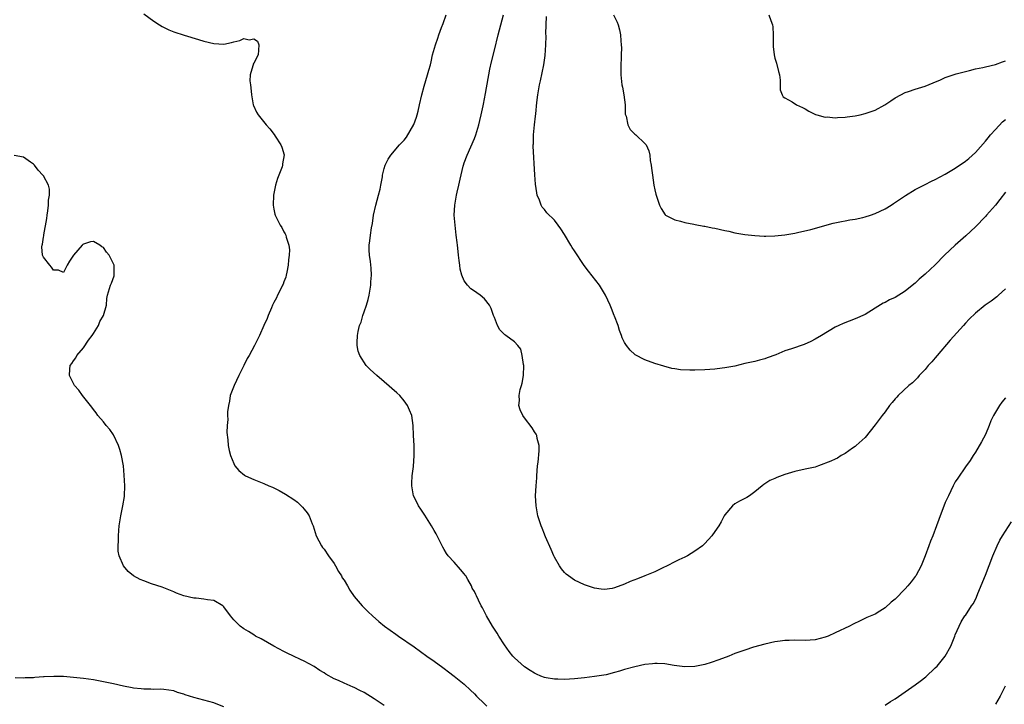
# Model space of a CAD drawing. Units: inches. Extents: x 2592000 to 2595000, y 1494000 to 1497000.
# Drawn here: x 2592422 to 2592619, y 1495317 to 1495454 of the extents above; entities that cross this region are included whole.
import ezdxf

# ---------------------------------------------------------------- set-up
doc = ezdxf.new("R2010")
doc.units = ezdxf.units.IN
doc.header["$MEASUREMENT"] = 0
doc.layers.add('LD25921494_2ft', color=192, linetype='Continuous')

msp = doc.modelspace()

# ---------------------------------------------------------------- linework, layer by layer
at = {"layer": 'LD25921494_2ft'}
for points, elevation in [([(2592447, 1495455.16), (2592449, 1495453.71), (2592450.16, 1495453), (2592450.66, 1495452.66), (2592452, 1495452), (2592453, 1495451.6), (2592455.08, 1495450.92), (2592457.96, 1495450.04), (2592459, 1495449.74), (2592461, 1495449.23), (2592463, 1495449.14), (2592464.52, 1495449.48), (2592465, 1495449.6), (2592466.17, 1495449.83), (2592467, 1495450.22), (2592468.04, 1495449.96), (2592469, 1495450.16), (2592469.75, 1495449.75), (2592469.98, 1495449), (2592469.95, 1495447.95), (2592469.83, 1495447), (2592469, 1495445.3), (2592468.86, 1495445.14), (2592468.82, 1495445), (2592468.81, 1495444.81), (2592468.23, 1495443), (2592468.17, 1495441.83), (2592468.33, 1495441), (2592468.41, 1495440.41), (2592468.51, 1495439), (2592468.87, 1495437), (2592468.9, 1495436.9), (2592469.53, 1495435.53), (2592469.85, 1495435), (2592471.43, 1495433), (2592472.2, 1495432.2), (2592473.06, 1495431.06), (2592473.22, 1495430.78), (2592474.4, 1495429), (2592474.58, 1495428.58), (2592475.01, 1495427.01), (2592474.74, 1495425.26), (2592474.74, 1495425), (2592474.62, 1495424.62), (2592473.72, 1495422.28), (2592473.3, 1495421), (2592472.88, 1495419), (2592472.86, 1495417), (2592473, 1495416.18), (2592473.2, 1495415.2), (2592473.26, 1495415), (2592474.26, 1495413), (2592474.55, 1495412.55), (2592475, 1495411.65), (2592475.26, 1495411.26), (2592475.35, 1495411), (2592475.43, 1495410.57), (2592475.97, 1495409), (2592476.1, 1495408.1), (2592476.06, 1495407), (2592475.91, 1495406.09), (2592475.87, 1495405), (2592475.6, 1495403.6), (2592475.47, 1495403), (2592475.36, 1495402.64), (2592475, 1495401.72), (2592474.81, 1495401.19), (2592474.73, 1495401), (2592474.43, 1495400.43), (2592473.71, 1495399), (2592473.5, 1495398.5), (2592473, 1495397.57), (2592472.73, 1495397), (2592472.5, 1495396.5), (2592471.88, 1495395), (2592471.65, 1495394.35), (2592471, 1495393), (2592470.11, 1495391), (2592469.11, 1495389), (2592468.03, 1495387), (2592467.64, 1495386.36), (2592467, 1495384.99), (2592466.01, 1495383), (2592465.05, 1495381), (2592464.29, 1495379), (2592464.1, 1495377.9), (2592463.91, 1495377), (2592463.73, 1495375.73), (2592463.72, 1495375), (2592463.78, 1495374.22), (2592463.66, 1495373), (2592463.6, 1495371.6), (2592463.82, 1495370.18), (2592463.88, 1495369), (2592464.06, 1495368.06), (2592464.31, 1495367), (2592465, 1495365.44), (2592465.22, 1495365), (2592466.01, 1495364.01), (2592467.12, 1495363.12), (2592467.33, 1495363), (2592469, 1495362.24), (2592471, 1495361.44), (2592471.98, 1495361), (2592472.7, 1495360.7), (2592474.06, 1495360.06), (2592475.34, 1495359.34), (2592477, 1495358.22), (2592477.71, 1495357.71), (2592478.73, 1495356.73), (2592479, 1495356.32), (2592479.6, 1495355.6), (2592480, 1495355), (2592480.64, 1495353.36), (2592480.81, 1495353), (2592481.45, 1495351), (2592482.48, 1495349), (2592482.69, 1495348.69), (2592483, 1495348.32), (2592483.86, 1495347), (2592485, 1495345.45), (2592485.26, 1495345), (2592485.87, 1495343.87), (2592486.47, 1495343), (2592486.64, 1495342.64), (2592487, 1495342.12), (2592487.66, 1495341), (2592488.12, 1495340.12), (2592489, 1495338.9), (2592490.63, 1495337), (2592491.81, 1495335.81), (2592492.66, 1495335), (2592493.92, 1495333.92), (2592495.07, 1495333), (2592496.18, 1495332.18), (2592497.36, 1495331.36), (2592497.84, 1495331), (2592501, 1495328.85), (2592503.49, 1495327), (2592505, 1495325.97), (2592506.72, 1495324.72), (2592507, 1495324.55), (2592507.84, 1495323.84), (2592509, 1495323.01), (2592511, 1495321.37), (2592512.2, 1495320.2), (2592513, 1495319.45), (2592513.44, 1495319), (2592515, 1495317.46), (2592515.5, 1495317)], 9908), ([(2592619, 1495378.56), (2592618.31, 1495377.7), (2592617.81, 1495377), (2592617, 1495375.69), (2592616.6, 1495375), (2592616.08, 1495373.92), (2592615.74, 1495373), (2592615, 1495371.25), (2592614.24, 1495369.76), (2592613, 1495367.7), (2592612.53, 1495367), (2592611.94, 1495366.06), (2592611, 1495364.77), (2592609.51, 1495362.49), (2592609, 1495361.77), (2592608.57, 1495361), (2592607.61, 1495359), (2592607, 1495357.66), (2592605.72, 1495354.28), (2592605.26, 1495353), (2592604.49, 1495351), (2592604.05, 1495349.95), (2592603.69, 1495349), (2592602.98, 1495347), (2592602.16, 1495345), (2592601.1, 1495343), (2592601, 1495342.85), (2592600.19, 1495341.81), (2592599.54, 1495341), (2592599, 1495340.4), (2592597, 1495338.39), (2592596.22, 1495337.78), (2592595, 1495336.63), (2592593.96, 1495335.96), (2592593, 1495335.36), (2592591.33, 1495334.67), (2592590.04, 1495334.04), (2592588.6, 1495333.4), (2592587.87, 1495333), (2592585, 1495331.62), (2592583.65, 1495331), (2592583, 1495330.76), (2592581, 1495330.27), (2592579, 1495330.12), (2592577, 1495330.16), (2592575.87, 1495330.13), (2592575, 1495330.13), (2592574.01, 1495329.99), (2592573, 1495329.87), (2592571, 1495329.4), (2592568.75, 1495328.75), (2592567, 1495328.2), (2592565, 1495327.49), (2592563.8, 1495327), (2592561.78, 1495326.22), (2592560.28, 1495325.72), (2592559, 1495325.34), (2592557, 1495324.94), (2592555, 1495324.86), (2592552.87, 1495325.13), (2592551, 1495325.43), (2592549.52, 1495325.52), (2592549, 1495325.49), (2592548.58, 1495325.42), (2592547, 1495325.29), (2592545, 1495324.87), (2592543, 1495324.31), (2592541.97, 1495323.97), (2592541, 1495323.71), (2592539.28, 1495323.28), (2592537, 1495322.91), (2592535, 1495322.67), (2592533, 1495322.46), (2592531, 1495322.32), (2592529.64, 1495322.36), (2592529, 1495322.37), (2592527.32, 1495322.68), (2592527, 1495322.73), (2592526.29, 1495323), (2592525.39, 1495323.39), (2592525, 1495323.58), (2592524.12, 1495324.12), (2592523, 1495324.88), (2592521, 1495326.67), (2592520.7, 1495327), (2592519.93, 1495327.93), (2592519, 1495329.24), (2592517.88, 1495331), (2592517.55, 1495331.55), (2592516.61, 1495333), (2592515.42, 1495335), (2592514.6, 1495336.6), (2592514.38, 1495337), (2592513.86, 1495338.14), (2592513.45, 1495339), (2592513.28, 1495339.28), (2592513, 1495339.89), (2592512.58, 1495340.58), (2592512.44, 1495341), (2592511.71, 1495342.29), (2592511.29, 1495343), (2592511.18, 1495343.18), (2592511, 1495343.4), (2592510.25, 1495344.25), (2592509, 1495345.74), (2592507.77, 1495347), (2592507.45, 1495347.45), (2592507, 1495348.3), (2592506.72, 1495348.72), (2592506.19, 1495349.81), (2592505.38, 1495351.38), (2592505, 1495352.09), (2592504.47, 1495353), (2592503.15, 1495355.15), (2592502.32, 1495356.32), (2592501.86, 1495357), (2592501.56, 1495357.56), (2592500.85, 1495359), (2592500.5, 1495361), (2592500.5, 1495361.5), (2592500.58, 1495363), (2592500.83, 1495364.83), (2592501.01, 1495367), (2592500.98, 1495369.02), (2592500.88, 1495371), (2592500.8, 1495373), (2592500.49, 1495375), (2592500.09, 1495376.09), (2592499.66, 1495377), (2592499, 1495377.95), (2592498.12, 1495379), (2592497.56, 1495379.56), (2592495, 1495381.7), (2592493.51, 1495383), (2592492.22, 1495384.22), (2592491.44, 1495385), (2592490.12, 1495387), (2592489.84, 1495387.84), (2592489.63, 1495389), (2592489.58, 1495389.58), (2592489.69, 1495391), (2592489.78, 1495391.78), (2592490.1, 1495393), (2592490.38, 1495393.62), (2592490.75, 1495395), (2592491, 1495395.68), (2592491.45, 1495397), (2592491.82, 1495398.18), (2592491.99, 1495399), (2592492.33, 1495401), (2592492.33, 1495401.67), (2592492.49, 1495403), (2592492.39, 1495404.39), (2592492.28, 1495405.72), (2592492.07, 1495407), (2592491.99, 1495407.99), (2592492.03, 1495409), (2592492.16, 1495409.84), (2592492.27, 1495411), (2592492.47, 1495412.47), (2592492.64, 1495413.36), (2592492.88, 1495415), (2592493.31, 1495417), (2592493.88, 1495419), (2592494.18, 1495420.18), (2592494.35, 1495421), (2592494.66, 1495422.66), (2592494.7, 1495423), (2592495, 1495424.28), (2592495.22, 1495425), (2592495.81, 1495426.19), (2592496.36, 1495427), (2592498.06, 1495429), (2592499, 1495429.96), (2592499.46, 1495430.54), (2592500.93, 1495433.07), (2592501.47, 1495434.53), (2592501.6, 1495435), (2592501.78, 1495435.78), (2592502.08, 1495437), (2592502.54, 1495439), (2592503, 1495440.77), (2592503.67, 1495443), (2592503.91, 1495443.91), (2592504.22, 1495445), (2592504.38, 1495445.62), (2592504.68, 1495447), (2592505.22, 1495449), (2592505.69, 1495450.31), (2592505.91, 1495451), (2592506.42, 1495452.42), (2592506.75, 1495453.25), (2592507.37, 1495455)], 9906), ([(2592619, 1495400.26), (2592617.65, 1495399), (2592617.29, 1495398.71), (2592616.15, 1495397.85), (2592614.98, 1495397), (2592613, 1495395.43), (2592611.77, 1495394.23), (2592611, 1495393.41), (2592610.65, 1495393), (2592607.97, 1495390.03), (2592605.36, 1495387), (2592605, 1495386.51), (2592604.3, 1495385.7), (2592603.61, 1495385), (2592603, 1495384.21), (2592601.79, 1495383), (2592601.44, 1495382.56), (2592600.45, 1495381.55), (2592599.74, 1495381), (2592597.61, 1495379), (2592597.31, 1495378.69), (2592597, 1495378.32), (2592596.39, 1495377.61), (2592595.89, 1495377), (2592595, 1495375.75), (2592594.39, 1495375), (2592593.79, 1495374.21), (2592593, 1495373.13), (2592591, 1495370.63), (2592589.24, 1495369), (2592589, 1495368.8), (2592588.47, 1495368.47), (2592587, 1495367.44), (2592586.21, 1495367), (2592585.51, 1495366.49), (2592585, 1495366.3), (2592584.13, 1495365.87), (2592581.72, 1495365), (2592581, 1495364.72), (2592579, 1495364.28), (2592577, 1495363.81), (2592575, 1495363.21), (2592573.39, 1495362.61), (2592573, 1495362.43), (2592571.98, 1495362.02), (2592571, 1495361.39), (2592570.75, 1495361.25), (2592570.43, 1495361), (2592569, 1495359.76), (2592567.93, 1495359), (2592567.37, 1495358.63), (2592567, 1495358.48), (2592565.9, 1495357.9), (2592565, 1495357.39), (2592564.53, 1495357), (2592563, 1495355.21), (2592562.87, 1495355), (2592562.24, 1495353.76), (2592561.79, 1495353), (2592561, 1495351.83), (2592560.41, 1495351), (2592559, 1495349.47), (2592558.51, 1495349), (2592557, 1495347.91), (2592555.55, 1495347), (2592555, 1495346.72), (2592553.81, 1495346.19), (2592553, 1495345.79), (2592551.48, 1495345), (2592550.6, 1495344.6), (2592549, 1495343.82), (2592547.04, 1495343), (2592545.56, 1495342.44), (2592544.12, 1495341.88), (2592543, 1495341.35), (2592541, 1495340.59), (2592540.49, 1495340.49), (2592539, 1495340.27), (2592538.32, 1495340.32), (2592537, 1495340.52), (2592535, 1495341.22), (2592533, 1495342.18), (2592531.8, 1495343), (2592531.33, 1495343.33), (2592531, 1495343.68), (2592530.39, 1495344.39), (2592529.99, 1495345), (2592529, 1495346.71), (2592528.85, 1495347), (2592528.3, 1495348.3), (2592527.23, 1495350.77), (2592527.1, 1495351.1), (2592527, 1495351.31), (2592526.52, 1495352.52), (2592526.32, 1495353), (2592525.7, 1495355), (2592525.31, 1495357), (2592525.18, 1495359), (2592525.31, 1495361), (2592525.46, 1495362.54), (2592525.48, 1495363), (2592525.62, 1495365), (2592525.72, 1495365.72), (2592525.95, 1495367.95), (2592525.96, 1495369), (2592525.55, 1495370.45), (2592525.46, 1495371), (2592525.31, 1495371.31), (2592525, 1495371.77), (2592524.54, 1495372.54), (2592523, 1495374.57), (2592522.71, 1495375), (2592522.14, 1495376.14), (2592521.86, 1495377), (2592521.98, 1495378.02), (2592521.92, 1495379), (2592522.17, 1495380.17), (2592522.44, 1495381), (2592522.56, 1495381.44), (2592522.79, 1495383), (2592522.85, 1495385), (2592522.79, 1495385.21), (2592522.57, 1495387), (2592522.25, 1495388.25), (2592521.68, 1495389), (2592521, 1495389.69), (2592519.28, 1495391), (2592519.11, 1495391.11), (2592518.09, 1495392.09), (2592517.59, 1495393), (2592517, 1495394.54), (2592516.85, 1495395), (2592516.35, 1495396.35), (2592516.04, 1495397), (2592515, 1495398.31), (2592514.17, 1495399), (2592513.5, 1495399.5), (2592513, 1495399.85), (2592512.29, 1495400.29), (2592511.61, 1495401), (2592511, 1495401.91), (2592510.5, 1495403), (2592510.2, 1495404.2), (2592510.1, 1495405), (2592509.95, 1495405.95), (2592509.87, 1495407), (2592509.75, 1495407.75), (2592509.64, 1495409), (2592509.55, 1495409.55), (2592509.39, 1495411), (2592509.16, 1495413), (2592509, 1495415), (2592509.09, 1495417), (2592509.46, 1495419), (2592509.59, 1495419.59), (2592509.93, 1495421), (2592510.15, 1495422.15), (2592510.78, 1495424.78), (2592510.84, 1495425), (2592511, 1495425.41), (2592511.55, 1495427), (2592513, 1495430.29), (2592513.28, 1495431), (2592513.9, 1495433), (2592514.09, 1495433.91), (2592514.39, 1495435), (2592514.79, 1495436.79), (2592514.85, 1495437.15), (2592515.25, 1495439.25), (2592515.74, 1495442.26), (2592515.88, 1495443), (2592516.12, 1495444.12), (2592516.4, 1495445.6), (2592517, 1495447.9), (2592517.75, 1495451), (2592518.79, 1495455)], 9904), ([(2592619, 1495419.58), (2592617.9, 1495418.1), (2592617, 1495417), (2592615.21, 1495415), (2592615, 1495414.75), (2592613, 1495412.67), (2592611.12, 1495410.88), (2592608.96, 1495409), (2592606.86, 1495407), (2592605, 1495405.09), (2592603, 1495403.21), (2592601.81, 1495402.19), (2592601, 1495401.43), (2592600.75, 1495401.25), (2592599, 1495399.8), (2592597, 1495398.59), (2592595.89, 1495398.11), (2592595, 1495397.58), (2592594.6, 1495397.4), (2592593, 1495396.4), (2592591, 1495395.2), (2592589, 1495394.29), (2592586.62, 1495393.38), (2592585.75, 1495393), (2592585, 1495392.62), (2592582.31, 1495391), (2592581, 1495390.24), (2592580.19, 1495389.81), (2592578.82, 1495389.18), (2592576.31, 1495388.31), (2592575, 1495387.89), (2592573.15, 1495387.15), (2592571.46, 1495386.54), (2592571, 1495386.34), (2592569.93, 1495386.07), (2592569, 1495385.81), (2592567, 1495385.37), (2592565, 1495384.89), (2592563, 1495384.51), (2592562.46, 1495384.46), (2592561, 1495384.26), (2592559, 1495384.1), (2592557, 1495384.03), (2592556.03, 1495384.03), (2592554.15, 1495384.15), (2592553, 1495384.35), (2592552.41, 1495384.41), (2592550.84, 1495384.84), (2592549, 1495385.42), (2592547, 1495386.13), (2592545.1, 1495387.1), (2592545, 1495387.19), (2592544.07, 1495388.07), (2592543.36, 1495389), (2592543, 1495389.55), (2592542.52, 1495390.52), (2592542.35, 1495391), (2592541.98, 1495391.98), (2592541.68, 1495393), (2592541, 1495394.81), (2592540.94, 1495395), (2592540.36, 1495396.36), (2592540.12, 1495397), (2592539.16, 1495399), (2592538.38, 1495400.38), (2592537.96, 1495401), (2592535.79, 1495403.79), (2592534.95, 1495404.95), (2592533, 1495407.9), (2592532.54, 1495408.54), (2592532.25, 1495409), (2592531, 1495411.12), (2592530.25, 1495412.25), (2592529.74, 1495413), (2592529, 1495413.97), (2592527.48, 1495415.48), (2592527, 1495416.1), (2592526.57, 1495416.57), (2592526.34, 1495417), (2592526.02, 1495417.98), (2592525.57, 1495419), (2592525.44, 1495419.44), (2592525.2, 1495421.2), (2592525.05, 1495423.05), (2592524.77, 1495428.77), (2592524.77, 1495429), (2592524.8, 1495429.2), (2592524.82, 1495431), (2592525.01, 1495433), (2592525.22, 1495434.78), (2592525.24, 1495435.23), (2592525.45, 1495437.45), (2592525.66, 1495439), (2592525.78, 1495439.78), (2592526.03, 1495441), (2592526.21, 1495441.79), (2592526.86, 1495445), (2592527.13, 1495446.87), (2592527.26, 1495449), (2592527.31, 1495450.69), (2592527.28, 1495451.28), (2592527.37, 1495454.63)], 9902), ([(2592540.79, 1495455), (2592541.48, 1495453.48), (2592541.68, 1495453), (2592541.97, 1495451.97), (2592542.18, 1495451), (2592542.22, 1495449.78), (2592542.33, 1495449), (2592542.36, 1495448.36), (2592542.3, 1495447), (2592542.3, 1495446.3), (2592542.22, 1495445), (2592542.22, 1495443), (2592542.47, 1495441), (2592542.55, 1495440.55), (2592542.86, 1495439), (2592543.09, 1495437), (2592543.13, 1495435.13), (2592543.17, 1495435), (2592543.27, 1495434.73), (2592543.61, 1495433), (2592544.11, 1495432.11), (2592545, 1495431.17), (2592545.21, 1495431), (2592547, 1495429.31), (2592547.28, 1495429), (2592547.86, 1495427.86), (2592548.01, 1495427), (2592548.1, 1495425.9), (2592548.3, 1495425), (2592548.39, 1495424.39), (2592548.53, 1495423), (2592548.82, 1495421), (2592549, 1495420.07), (2592549.2, 1495419.2), (2592549.26, 1495419), (2592549.43, 1495418.57), (2592549.96, 1495417), (2592550.3, 1495416.3), (2592551.06, 1495415.06), (2592551.16, 1495415), (2592553, 1495414.06), (2592554.18, 1495413.82), (2592555, 1495413.52), (2592556.81, 1495413.19), (2592557.1, 1495413.1), (2592558.8, 1495412.8), (2592559, 1495412.79), (2592560.47, 1495412.47), (2592561, 1495412.38), (2592563, 1495411.92), (2592563.77, 1495411.77), (2592565, 1495411.49), (2592567, 1495411.16), (2592569, 1495410.92), (2592570.82, 1495410.82), (2592571.19, 1495410.81), (2592573, 1495410.85), (2592575, 1495411.06), (2592577, 1495411.41), (2592577.52, 1495411.52), (2592580.13, 1495412.13), (2592584.63, 1495413.37), (2592586.25, 1495413.75), (2592587, 1495413.86), (2592587.96, 1495414.04), (2592589, 1495414.19), (2592590.52, 1495414.52), (2592591, 1495414.64), (2592592.07, 1495415), (2592593, 1495415.32), (2592595, 1495416.28), (2592596.22, 1495417), (2592596.69, 1495417.31), (2592597.86, 1495418.14), (2592599.06, 1495418.94), (2592601, 1495420.13), (2592603, 1495421.11), (2592604.25, 1495421.75), (2592605, 1495422.08), (2592607, 1495423.19), (2592609, 1495424.4), (2592611, 1495425.77), (2592611.67, 1495426.33), (2592613, 1495427.51), (2592615, 1495429.75), (2592615.54, 1495430.46), (2592615.99, 1495431), (2592617, 1495432.12), (2592618.39, 1495433.61), (2592619, 1495434.06)], 9900), ([(2592571.79, 1495455), (2592572.18, 1495453.82), (2592572.51, 1495453), (2592572.56, 1495452.56), (2592572.67, 1495451), (2592572.62, 1495449.38), (2592572.62, 1495449), (2592572.67, 1495448.67), (2592572.82, 1495447), (2592573, 1495446.34), (2592573.32, 1495445.32), (2592573.69, 1495443.69), (2592573.88, 1495443), (2592574.05, 1495441.95), (2592574.07, 1495441), (2592574.02, 1495440.02), (2592574.41, 1495439), (2592574.62, 1495438.62), (2592575, 1495438.38), (2592576.42, 1495437.58), (2592577.33, 1495437), (2592578.5, 1495436.5), (2592579, 1495436.23), (2592579.78, 1495435.78), (2592581.09, 1495435.09), (2592581.39, 1495435), (2592583, 1495434.57), (2592583.41, 1495434.59), (2592585, 1495434.42), (2592585.51, 1495434.49), (2592587, 1495434.52), (2592587.41, 1495434.59), (2592589, 1495434.79), (2592589.99, 1495435), (2592591, 1495435.25), (2592593, 1495435.98), (2592594.94, 1495437), (2592596.16, 1495437.84), (2592597, 1495438.38), (2592598.1, 1495439), (2592599, 1495439.45), (2592599.65, 1495439.65), (2592601, 1495440.13), (2592603, 1495440.75), (2592604.61, 1495441.39), (2592606.01, 1495441.99), (2592607, 1495442.46), (2592607.38, 1495442.62), (2592609, 1495443.16), (2592609.2, 1495443.2), (2592611, 1495443.67), (2592611.84, 1495443.84), (2592613, 1495444.17), (2592614.47, 1495444.47), (2592615, 1495444.62), (2592617, 1495445.09), (2592618.39, 1495445.61), (2592619, 1495445.79)], 9898), ([(2592495, 1495317.12), (2592493, 1495318.44), (2592491, 1495319.72), (2592490.13, 1495320.13), (2592489, 1495320.74), (2592488.8, 1495320.8), (2592487, 1495321.58), (2592485.88, 1495322.12), (2592485, 1495322.49), (2592483.37, 1495323.37), (2592483, 1495323.66), (2592482.13, 1495324.13), (2592481, 1495324.95), (2592479, 1495325.99), (2592478.29, 1495326.29), (2592476.88, 1495327), (2592475.61, 1495327.61), (2592475, 1495327.94), (2592472.96, 1495329), (2592470.44, 1495330.44), (2592469.35, 1495331), (2592469, 1495331.21), (2592467.92, 1495331.92), (2592467, 1495332.46), (2592466.24, 1495333), (2592465, 1495334.24), (2592464.31, 1495335), (2592463, 1495336.81), (2592462.91, 1495336.91), (2592462.78, 1495337), (2592461, 1495338.06), (2592459.77, 1495338.23), (2592459, 1495338.37), (2592457.46, 1495338.54), (2592457, 1495338.57), (2592455.01, 1495339.01), (2592453.54, 1495339.54), (2592453, 1495339.8), (2592450.72, 1495340.72), (2592448.56, 1495341.44), (2592447, 1495342), (2592446.3, 1495342.3), (2592445, 1495343), (2592443.91, 1495343.91), (2592442.94, 1495345), (2592442.1, 1495347), (2592441.93, 1495347.93), (2592441.92, 1495349), (2592441.99, 1495350.01), (2592441.98, 1495351), (2592442.03, 1495352.03), (2592442.1, 1495353), (2592442.24, 1495353.76), (2592442.43, 1495355), (2592442.87, 1495357), (2592443.17, 1495358.83), (2592443.18, 1495359), (2592443.21, 1495361), (2592443.11, 1495363.11), (2592442.94, 1495364.94), (2592442.59, 1495367), (2592442.23, 1495368.23), (2592441.98, 1495369), (2592441, 1495371.15), (2592440.23, 1495372.23), (2592439.51, 1495373), (2592439, 1495373.73), (2592437.87, 1495375), (2592437.52, 1495375.52), (2592437, 1495376.21), (2592436.67, 1495376.68), (2592436.39, 1495377), (2592434.79, 1495379), (2592434.05, 1495380.05), (2592433.21, 1495381), (2592433, 1495381.39), (2592432.21, 1495383), (2592432.29, 1495384.29), (2592432.36, 1495385), (2592432.64, 1495385.36), (2592433, 1495385.9), (2592433.47, 1495386.53), (2592433.69, 1495387), (2592435, 1495388.52), (2592435.98, 1495390.02), (2592436.71, 1495391), (2592437, 1495391.41), (2592437.95, 1495393), (2592438.22, 1495393.78), (2592438.97, 1495395), (2592439.55, 1495397), (2592439.65, 1495398.35), (2592439.79, 1495399), (2592440.37, 1495401), (2592440.58, 1495401.42), (2592441.09, 1495402.91), (2592441.09, 1495403), (2592441.08, 1495403.08), (2592441.08, 1495405), (2592440.12, 1495407), (2592439.59, 1495407.59), (2592439, 1495408.53), (2592438.67, 1495408.67), (2592438.23, 1495409), (2592437, 1495409.71), (2592436.36, 1495409.64), (2592435, 1495409.19), (2592434.87, 1495409.13), (2592434.72, 1495409), (2592432.96, 1495407), (2592432.2, 1495405.8), (2592431.72, 1495405), (2592431, 1495403.55), (2592429.99, 1495403.99), (2592429, 1495404.02), (2592428.63, 1495404.63), (2592428.25, 1495405), (2592427, 1495406.64), (2592426.81, 1495407), (2592426.66, 1495408.66), (2592426.71, 1495409), (2592426.78, 1495409.22), (2592427, 1495410.57), (2592427.1, 1495410.9), (2592427.09, 1495411.09), (2592427.68, 1495414.32), (2592427.71, 1495415), (2592427.85, 1495415.85), (2592427.98, 1495417), (2592428, 1495418), (2592428.22, 1495419), (2592428.19, 1495420.19), (2592428.01, 1495421), (2592427, 1495422.81), (2592426.86, 1495423), (2592425.97, 1495423.97), (2592425.19, 1495425), (2592425, 1495425.2), (2592424.44, 1495425.56), (2592423, 1495426.58), (2592421.13, 1495426.87)], 9910), ([(2592595, 1495317.21), (2592596.08, 1495317.92), (2592597, 1495318.47), (2592599, 1495319.85), (2592601, 1495321.25), (2592602.01, 1495321.99), (2592603.11, 1495322.89), (2592605, 1495324.65), (2592605.35, 1495325), (2592606.97, 1495327), (2592608.12, 1495329), (2592608.91, 1495331), (2592609, 1495331.27), (2592609.74, 1495333), (2592610.19, 1495333.81), (2592610.91, 1495335), (2592611, 1495335.12), (2592612.22, 1495337), (2592612.55, 1495337.45), (2592613, 1495338.32), (2592613.22, 1495338.78), (2592613.49, 1495339.49), (2592615, 1495343.13), (2592616.5, 1495347), (2592617.36, 1495349), (2592617.9, 1495350.1), (2592618.43, 1495351), (2592620.19, 1495353.81)], 9908), ([(2592463, 1495316.86), (2592461.48, 1495317.48), (2592461, 1495317.66), (2592459, 1495318.23), (2592457, 1495318.74), (2592456.13, 1495319), (2592455.28, 1495319.28), (2592455, 1495319.38), (2592453.76, 1495319.76), (2592453, 1495320.03), (2592451, 1495320.36), (2592450.38, 1495320.38), (2592449, 1495320.36), (2592448.41, 1495320.41), (2592447, 1495320.37), (2592446.47, 1495320.47), (2592445, 1495320.59), (2592444.68, 1495320.68), (2592443, 1495320.99), (2592441, 1495321.45), (2592439, 1495321.87), (2592437, 1495322.23), (2592435, 1495322.51), (2592433, 1495322.75), (2592431, 1495322.91), (2592429.07, 1495322.93), (2592427.15, 1495322.85), (2592427, 1495322.83), (2592425.27, 1495322.73), (2592425, 1495322.69), (2592423.36, 1495322.64), (2592423, 1495322.6), (2592421.32, 1495322.68)], 9912), ([(2592618.95, 1495321), (2592617.93, 1495319), (2592617, 1495317.37)], 9910)]:
    msp.add_lwpolyline(points, dxfattribs=dict(at, elevation=elevation))

doc.saveas('drawing.dxf')
